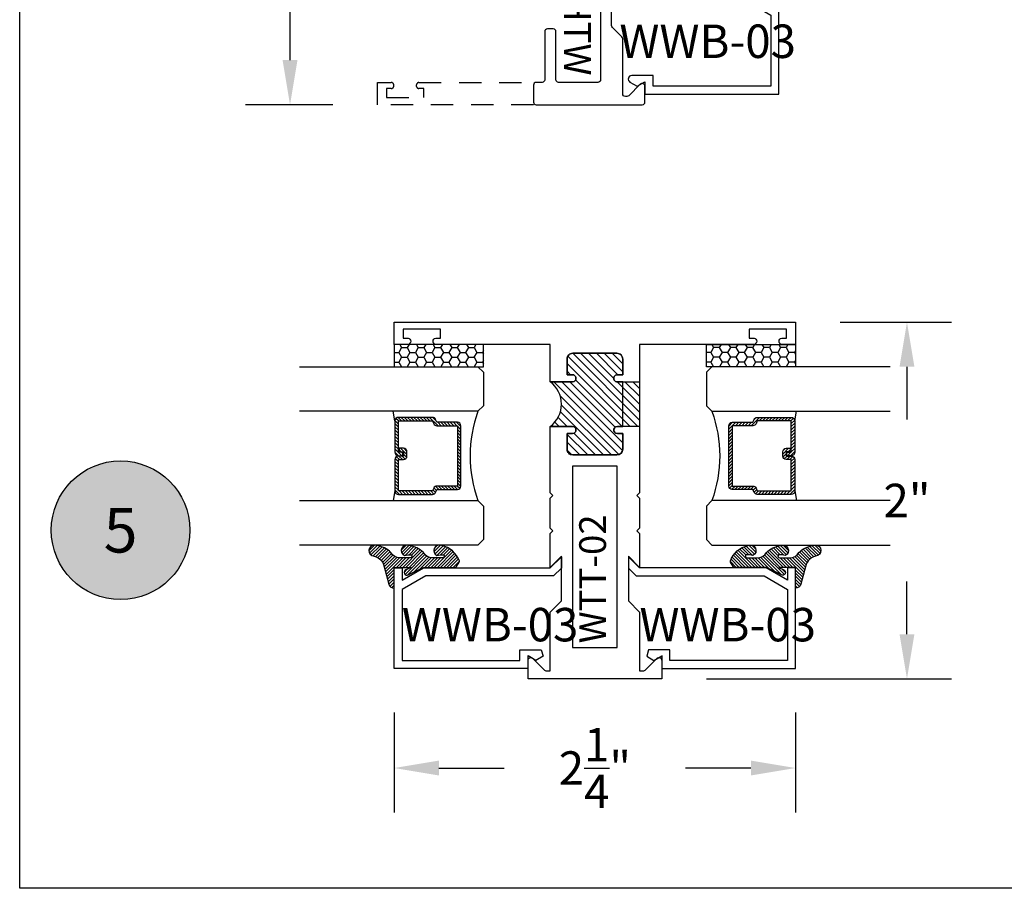
# Model space of a CAD drawing. Units: inches. Extents: x 0 to 128, y -43 to 43.
# Drawn here: x 0 to 5, y 0 to 5 of the extents above; entities that cross this region are included whole.
import ezdxf
from ezdxf.enums import TextEntityAlignment as Align

# ---------------------------------------------------------------- set-up
doc = ezdxf.new("R2010")
doc.units = ezdxf.units.IN
doc.header["$MEASUREMENT"] = 0
doc.linetypes.add('HIDDEN2', pattern=[0.1875, 0.125, -0.0625])
for name, color, linetype in [('Arcadia-Dim', 4, 'Continuous'), ('Arcadia-Hidden', 1, 'HIDDEN2'), ('Arcadia-Profile', 5, 'Continuous'), ('Arcadia-Shade', 8, 'Continuous'), ('Arcadia-Text', 3, 'Continuous')]:
    doc.layers.add(name, color=color, linetype=linetype)
doc.layers.add('Arcadia-Mview', color=6, linetype='Continuous', plot=False)
doc.styles.get("Standard").update_dxf_attribs({"font": 'ARIALN.TTF'})
doc.dimstyles.get("Standard").update_dxf_attribs({"dimscale": 0, "dimtxt": 0.046875, "dimasz": 0.0625, "dimexe": 0.0625, "dimexo": 0.0625, "dimgap": 0.09, "dimtad": 0, "dimtih": 1, "dimtoh": 1, "dimdec": 4, "dimzin": 0, "dimdsep": 46, "dimlunit": 4, "dimtxsty": 'Standard', "dimcen": 0.046875, "dimadec": 0, "dimazin": 0, "dimtfac": 1, "dimtdec": 4, "dimtofl": 0, "dimtmove": 0, "dimatfit": 3, "dimfxl": 1, "dimtolj": 1, "dimtzin": 0, "dimarcsym": 0})

# ---------------------------------------------------------------- blocks, each defined once
blk = doc.blocks.new('*D131')
at = {"layer": 'Arcadia-Dim', "color": 0, "lineweight": -2, "transparency": 16777216}
for p, q in [((1.396146776951682, 6.392991256763551), (0.9058411950931754, 6.392991256763551)), ((1.155841195093175, 6.142991256763551), (1.155841195093175, 5.847124953898613)), ((1.155841195093175, 4.642991256763551), (1.155841195093175, 4.93885755962849)), ((1.396146776951682, 4.392991256763551), (0.905841195093175, 4.392991256763551))]:
    blk.add_line(p, q, dxfattribs=at)
at = {"layer": 'Arcadia-Dim', "color": 0, "lineweight": -3, "transparency": 16777216}
for points in [[(1.114174528426509, 6.142991256763551), (1.197507861759842, 6.142991256763551), (1.155841195093175, 6.392991256763551)], [(1.114174528426508, 4.642991256763551), (1.197507861759842, 4.642991256763551), (1.155841195093175, 4.392991256763551)]]:
    blk.add_solid(points, dxfattribs=at)
at = {"layer": 'Defpoints', "lineweight": -3, "transparency": 16777216}
for p in [(1.155841195093175, 6.392991256763551), (1.646146776951682, 6.392991256763551), (1.646146776951682, 4.392991256763551)]:
    blk.add_point(p, dxfattribs=at)
at = {"layer": 'Arcadia-Dim', "color": 0, "transparency": 16777216, "insert": (1.155841195093174, 5.392991256763551), "char_height": 0.1875, "attachment_point": 5}
blk.add_mtext('\\A1;2"', dxfattribs=at)
blk = doc.blocks.new('Keynote')
at = {"layer": 'Arcadia-Shade', "lineweight": -3}
h = blk.add_hatch(color=256, dxfattribs=at)
h.dxf.hatch_style = 1
edge = h.paths.add_edge_path()
edge.add_arc((0, 0), 0.09720000000000002, 0, 360)
at = {"layer": 'Defpoints', "lineweight": -3}
blk.add_circle((0, 0), 0.09720000000000002, dxfattribs=at)
at = {"layer": 'Arcadia-Text'}
blk.add_attdef('KEYNOTE_BUBBLE', text='', height=0.0625, dxfattribs=at).set_placement((0, 0), align=Align.MIDDLE_CENTER)
blk = doc.blocks.new('*D187')
at = {"layer": 'Arcadia-Dim', "color": 0, "lineweight": -2, "transparency": 16777216}
for p, q in [((4.240229283354637, 3.174317289585066), (4.865229283354624, 3.174317289585066)), ((4.615229283354624, 2.924317289585066), (4.615229283354624, 2.628450986720013)), ((4.615229283354623, 1.424317289584951), (4.615229283354623, 1.72018359244989)), ((3.490229283354608, 1.174317289584952), (4.865229283354623, 1.174317289584951))]:
    blk.add_line(p, q, dxfattribs=at)
at = {"layer": 'Arcadia-Dim', "color": 0, "lineweight": -3, "transparency": 16777216}
for points in [[(4.573562616687957, 2.924317289585066), (4.656895950021291, 2.924317289585066), (4.615229283354624, 3.174317289585066)], [(4.573562616687956, 1.424317289584951), (4.65689595002129, 1.424317289584951), (4.615229283354623, 1.174317289584951)]]:
    blk.add_solid(points, dxfattribs=at)
at = {"layer": 'Defpoints', "color": 0, "lineweight": -3, "transparency": 16777216}
for p in [(3.990229283354637, 3.174317289585066), (4.615229283354624, 3.174317289585066), (3.240229283354608, 1.174317289584952)]:
    blk.add_point(p, dxfattribs=at)
at = {"layer": 'Arcadia-Dim', "color": 0, "transparency": 16777216, "insert": (4.615229283354623, 2.174317289584952), "char_height": 0.1875, "attachment_point": 5}
blk.add_mtext('\\A1;2"', dxfattribs=at)
blk = doc.blocks.new('*D188')
at = {"layer": 'Arcadia-Dim', "color": 0, "lineweight": -2, "transparency": 16777216}
for p, q in [((1.740229283354495, 0.9848193991461365), (1.740229283354495, 0.4243172895849519)), ((3.990229283354637, 0.9848193991461365), (3.990229283354637, 0.4243172895849519)), ((1.990229283354495, 0.6743172895849519), (2.356930340653324, 0.6743172895849519)), ((3.740229283354637, 0.6743172895849519), (3.373528226055779, 0.6743172895849519))]:
    blk.add_line(p, q, dxfattribs=at)
at = {"layer": 'Arcadia-Dim', "color": 0, "lineweight": -3, "transparency": 16777216}
for points in [[(1.990229283354495, 0.7159839562516185), (1.990229283354495, 0.6326506229182852), (1.740229283354495, 0.6743172895849519)], [(3.740229283354637, 0.7159839562516185), (3.740229283354637, 0.6326506229182852), (3.990229283354637, 0.6743172895849519)]]:
    blk.add_solid(points, dxfattribs=at)
at = {"layer": 'Defpoints', "color": 0, "lineweight": -3, "transparency": 16777216}
for p in [(1.740229283354495, 1.234819399146136), (3.990229283354637, 1.234819399146136), (3.990229283354637, 0.6743172895849519)]:
    blk.add_point(p, dxfattribs=at)
at = {"layer": 'Arcadia-Dim', "color": 0, "transparency": 16777216, "insert": (2.865229283354552, 0.6743172895849519), "char_height": 0.1875, "attachment_point": 5}
blk.add_mtext('\\A1;2{\\H1.000000x;\\S1/4;}"', dxfattribs=at)
blk = doc.blocks.new('*U193')
at = {"layer": 'Arcadia-Shade'}
h = blk.add_hatch(dxfattribs=at)
h.set_pattern_fill('HONEY', color=256, scale=0.25)
h.set_pattern_definition([(0, (0, 0), (0.046875, 0.02706329386826371), [0.03125, -0.0625]), (120, (0, 0), (-0.04687499999999999, 0.02706329386826371), [0.03125, -0.06249999999999999]), (59.99999999999999, (0, 0), (1.040834085586084e-17, 0.05412658773652742), [-0.0625, 0.03125])])
h.paths.add_polyline_path([(-0.5, 0.1249999999999999), (0, 0.1249999999999999), (0, 0), (-0.5, 0)])
at = {"layer": 'Arcadia-Profile', "lineweight": -3}
blk.add_lwpolyline([(-0.5, 0.1249999999999999), (0, 0.1249999999999999), (0, 0), (-0.5, 0)], close=True, dxfattribs=at)
blk = doc.blocks.new('*U200')
at = {"layer": 'Arcadia-Shade', "lineweight": -3}
h = blk.add_hatch(dxfattribs=at)
h.set_pattern_fill('ANSI31', color=256, scale=0.1, style=0)
h.set_pattern_definition([(45, (-12.49009116438055, -10.79353366436354), (-0.008838834764831844, 0.008838834764831846), [])])
edge = h.paths.add_edge_path()
edge.add_line((0.499011675582075, 0.4285564927512802), (0.5229934129158451, 0.4285564927512837))
edge.add_arc((0.5229934129158463, 0.4482414927513224), 0.0196850000000387, 269.9999999999964, 359.9999999999984)
edge.add_line((0.542678412915885, 0.4482414927513219), (0.542678412915885, 0.4732180318310384))
edge.add_line((0.542678412915885, 0.4732180318310384), (0.5229934129158451, 0.4732180318310384))
edge.add_line((0.5229934129158451, 0.4732180318310384), (0.5229934129158451, 0.4482414927513219))
edge.add_line((0.5229934129158451, 0.4482414927513219), (0.499011675582075, 0.4482414927513219))
edge.add_line((0.499011675582075, 0.4482414927513219), (0.499011675582075, 0.4763228331426532))
edge.add_arc((0.47932667558206, 0.476322833142687), 0.01968500000001505, 359.9999999999018, 449.9999999999018)
edge.add_line((0.4793266755820937, 0.496007833142702), (0.3036411249999347, 0.4960078331426985))
edge.add_arc((0.3036411249999347, 0.4763228331426603), 0.01968500000003814, 90, 180)
edge.add_line((0.2839561249998965, 0.4763228331426603), (0.2839561249998965, 0.2858323436881278))
edge.add_arc((0.3036411249999145, 0.2858323436881261), 0.01968500000001799, 179.999999999995, 245.4529343159603)
edge.add_line((0.2954631769583571, 0.2679264678137017), (0.3114070047096007, 0.2606446238063391))
edge.add_line((0.3114070047096007, 0.2606446238063391), (0.3114070047096007, 0.1457257251104203))
edge.add_arc((0.3310920047095802, 0.145725725110422), 0.01968499999997952, 180.0000000000052, 270.0000000000052)
edge.add_line((0.331092004709582, 0.1260407251104425), (0.668905995290265, 0.126040725110439))
edge.add_arc((0.6689059952902658, 0.1457257251104211), 0.01968499999998219, 269.9999999999974, 359.9999999999974)
edge.add_line((0.688590995290248, 0.1457257251104203), (0.688590995290248, 0.2606446238063391))
edge.add_line((0.688590995290248, 0.2606446238063391), (0.7045348230414366, 0.2679264678137088))
edge.add_arc((0.6963568749998893, 0.2858323436881248), 0.01968500000000608, 294.547065684023, 359.9999999999882)
edge.add_line((0.7160418749998954, 0.2858323436881207), (0.7160418749998936, 0.4763228331426603))
edge.add_arc((0.696356874999912, 0.47632283314266), 0.01968499999998163, 9.69435005780996e-13, 89.99999999999902)
edge.add_line((0.6963568749999123, 0.4960078331426416), (0.520672186999926, 0.4960078331426985))
edge.add_arc((0.5206721869999242, 0.4763228331426586), 0.01968500000003992, 89.99999999999483, 179.9999999999948)
edge.add_line((0.5009871869998843, 0.4763228331426603), (0.5009871869998843, 0.4521573060815705))
edge.add_line((0.5009871869998843, 0.4521573060815705), (0.520672186999926, 0.4521573060815705))
edge.add_line((0.520672186999926, 0.4521573060815705), (0.520672186999926, 0.4763228331426603))
edge.add_line((0.520672186999926, 0.4763228331426603), (0.6963568749999123, 0.4763228331426603))
edge.add_line((0.6963568749999123, 0.4763228331426603), (0.6963568749999123, 0.2858323436881207))
edge.add_line((0.6963568749999123, 0.2858323436881207), (0.6804130472487255, 0.2785504996807049))
edge.add_arc((0.6885909952902385, 0.260644623806309), 0.0196849999999735, 114.5470656839565, 179.9999999999124)
edge.add_line((0.668905995290265, 0.2606446238063391), (0.668905995290265, 0.1457257251104203))
edge.add_line((0.668905995290265, 0.1457257251104203), (0.331092004709582, 0.1457257251104203))
edge.add_line((0.331092004709582, 0.1457257251104203), (0.331092004709582, 0.2606446238063391))
edge.add_arc((0.311407004709616, 0.2606446238063067), 0.01968499999996604, 9.435834056275837e-11, 65.45293431605756)
edge.add_line((0.3195849527511214, 0.2785504996806978), (0.3036411249999347, 0.2858323436881207))
edge.add_line((0.3036411249999347, 0.2858323436881207), (0.3036411249999347, 0.4763228331426603))
edge.add_line((0.3036411249999347, 0.4763228331426603), (0.4793266755820937, 0.4763228331426603))
edge.add_line((0.4793266755820937, 0.4763228331426603), (0.4793266755820937, 0.4482414927513219))
edge.add_arc((0.4990116755821052, 0.4482414927512917), 0.0196850000000115, 179.9999999999121, 269.9999999999121)
at = {"layer": 'Arcadia-Profile'}
for p, q in [((0, 0.03125), (2.471452993948174e-15, 1.03125)), ((0.2500000000000007, 1.03125), (0.25, 0.03125)), ((0.75, 0.03125), (0.7500000000000007, 1.03125)), ((1.000000000000001, 1.03125), (1, 0.03125)), ((0.3036416249999334, 0.496007833142702), (0.2499999999999218, 0.5053829846366895)), ((0.6963568749999123, 0.496007833142702), (0.7499984999999256, 0.5053829846366895)), ((0.7080088700575029, 0.2699663348586228), (0.71222288382938, 0.2741803486304981)), ((0.03125, 0), (0, 0.03125)), ((0.03125, 0), (0, 0.03125)), ((0.03125, 0), (0, 0.03125)), ((0.03125, 0), (0, 0.03125)), ((0.03125, 0), (0, 0.03125)), ((0.21875, 0), (0.03125, 0)), ((0.21875, 0), (0.03125, 0)), ((0.25, 0.03125), (0.21875, 0)), ((0.25, 0.03125), (0.21875, 0)), ((0.78125, 0), (0.75, 0.03125)), ((0.96875, 0), (0.78125, 0)), ((1, 0.03125), (0.96875, 0))]:
    blk.add_line(p, q, dxfattribs=at)
blk.add_lwpolyline([(0.499011675582075, 0.4285564927512802), (0.5229934129158451, 0.4285564927512837, 0.4142135623731049), (0.542678412915885, 0.4482414927513219), (0.542678412915885, 0.4732180318310384), (0.5229934129158451, 0.4732180318310384), (0.5229934129158451, 0.4482414927513219), (0.499011675582075, 0.4482414927513219), (0.499011675582075, 0.4763228331426532, 0.414213562373095), (0.4793266755820937, 0.496007833142702), (0.3036411249999347, 0.4960078331426985, 0.414213562373095), (0.2839561249998965, 0.4763228331426603), (0.2839561249998965, 0.2858323436881278, 0.2936188569408289), (0.2954631769583571, 0.2679264678137017), (0.3114070047096007, 0.2606446238063391), (0.3114070047096007, 0.1457257251104203, 0.414213562373095), (0.331092004709582, 0.1260407251104425), (0.668905995290265, 0.126040725110439, 0.414213562373095), (0.688590995290248, 0.1457257251104203), (0.688590995290248, 0.2606446238063391), (0.7045348230414366, 0.2679264678137088, 0.2936188569408282), (0.7160418749998954, 0.2858323436881207), (0.7160418749998936, 0.4763228331426603, 0.4142135623730852), (0.6963568749999123, 0.4960078331426416), (0.520672186999926, 0.4960078331426985, 0.414213562373095), (0.5009871869998843, 0.4763228331426603), (0.5009871869998843, 0.4521573060815705), (0.520672186999926, 0.4521573060815705), (0.520672186999926, 0.4763228331426603), (0.6963568749999123, 0.4763228331426603), (0.6963568749999123, 0.2858323436881207), (0.6804130472487255, 0.2785504996807049, 0.2936188569407848), (0.668905995290265, 0.2606446238063391), (0.668905995290265, 0.1457257251104203), (0.331092004709582, 0.1457257251104203), (0.331092004709582, 0.2606446238063391, 0.293618856940819), (0.3195849527511214, 0.2785504996806978), (0.3036411249999347, 0.2858323436881207), (0.3036411249999347, 0.4763228331426603), (0.4793266755820937, 0.4763228331426603), (0.4793266755820937, 0.4482414927513219, 0.4142135623730945)], format="xyb", close=True, dxfattribs=at)
blk.add_arc((0.4999992499998971, -0.6625220109668888), 0.7374409998105559, 70.18348207574029, 109.8165179242614, dxfattribs=at)
blk = doc.blocks.new('Window-Gasket-E260')
at = {"layer": 'Arcadia-Shade', "lineweight": -3}
h = blk.add_hatch(dxfattribs=at)
h.set_pattern_fill('ANSI31', color=256, scale=0.1, style=0)
h.set_pattern_definition([(135, (123.9620461361176, -543.8713998305384), (0.008838834764831844, 0.008838834764831846), [])])
edge = h.paths.add_edge_path()
edge.add_ellipse((0.003916380464602298, 0.07121675727648835), major_axis=(0.089435424491799, 0.08943542449179899), ratio=0.9999999999999941, start_angle=88.41641669307376, end_angle=129.22499599983)
edge.add_ellipse((-0.09399999999999409, 0.07047747163005624), major_axis=(-0.02192031021678198, 0.02192031021678198), ratio=0.9999999999999944, start_angle=19.25355931287138, end_angle=199.2535593128714)
edge.add_ellipse((0.008900311470881661, 0.08468795025987674), major_axis=(0.05651400785252312, 0.05651400785252314), ratio=0.999999999999989, start_angle=126.8047647294687, end_angle=155.2606034698105, ccw=False)
edge.add_ellipse((-0.06359198628177865, 0.088580717271725), major_axis=(0.007071067811848989, 0.007071067811848989), ratio=0.999999999999991, start_angle=315.00000000000483, end_angle=446.4098895020659, ccw=False)
edge.add_line((-0.05359198628178774, 0.088580717271725), (-0.05359198628178774, 0.03250563132610296))
edge.add_ellipse((-0.11359198628179, 0.03250563132610296), major_axis=(0.04242640687119343, 0.04242640687119344), ratio=0.9999999999999898, start_angle=255.64015066985792, end_angle=315.0000000000005, ccw=False)
edge.add_ellipse((0.003916380464545455, -0.110990309407498), major_axis=(-0.0894354244917967, 0.08943542449179671), ratio=0.9999999999999971, start_angle=-1.583583306924492, end_angle=39.2249959998321)
edge.add_ellipse((-0.09399999999999409, -0.1117295950539301), major_axis=(-0.02192031021678198, 0.02192031021678198), ratio=0.9999999999999944, start_angle=19.25355931287138, end_angle=199.2535593128714)
edge.add_ellipse((0.0129563364267824, -0.1339614757125673), major_axis=(0.0562280606484618, 0.0562280606484618), ratio=0.9999999999999994, start_angle=56.49584510020247, end_angle=128.6710708810821, ccw=False)
edge.add_line((-0.002891449170135729, -0.05603819741736515), (0.09370113345880782, -0.03015629290712241))
edge.add_ellipse((0.08562077912762334, 0), major_axis=(0.0220759385759961, 0.0220759385759961), ratio=0.9999999999999886, start_angle=239.9999999999884, end_angle=315.0000000001497)
edge.add_line((0.1168408708638822, 0), (-5.684341886080801e-14, 0))
edge.add_line((0, 0), (0, 0.09444471235235596))
edge.add_line((0, 0.09444471235246965), (0.01476350841343788, 0.06494615020437777))
edge.add_ellipse((0.02862445475420827, 0.07188330859503367), major_axis=(-0.01096015510839035, 0.01096015510839035), ratio=0.9999999999999858, start_angle=71.58715419955924, end_angle=251.5871541995593)
edge.add_line((0.04248540109500709, 0.07882046698591694), (0.006344723842175881, 0.1510321651920776))
edge.add_ellipse((0.06000000000000227, 0.1778856815433301), major_axis=(0.04242640687119079, 0.04242640687119081), ratio=0.9999999999998899, start_angle=152.9815197749773, end_angle=161.5871541995423, ccw=False)
edge.add_line((0.002930631755816648, 0.1593630681149989), (2.842170943040401e-14, 0.1644390712143604))
edge.add_line((0, 0.1644390712144741), (0, 0.340823766994049))
edge.add_ellipse((-0.009999999999990905, 0.3408237669939354), major_axis=(-0.007071067811867459, 0.007071067811867459), ratio=0.9999999999999072, start_angle=225.0000000000077, end_angle=283.3691089052015)
edge.add_line((-0.004755549605135911, 0.3493382100207327), (-0.02829394225324222, 0.3638366255048595))
edge.add_ellipse((-0.03353839264809721, 0.3553221824781758), major_axis=(-0.007071067811875232, 0.007071067811875232), ratio=0.9999999999998824, start_angle=-76.6308910947631, end_angle=-30.09638454216811)
edge.add_ellipse((0.009899464550073844, 0.2383683281350386), major_axis=(-0.0952598567030983, 0.09525985670309832), ratio=0.9999999999999891, start_angle=-25.03004956452354, end_angle=33.09873595015006)
edge.add_ellipse((-0.09399999999999409, 0.2526845383140426), major_axis=(-0.02192031021678198, 0.02192031021678198), ratio=0.9999999999999944, start_angle=19.25355931287138, end_angle=199.2535593128714)
edge.add_ellipse((0.008900311470995348, 0.2668950169438631), major_axis=(-0.05651400785261475, 0.05651400785261475), ratio=0.9999999999999856, start_angle=36.80476472951352, end_angle=65.26060346983718, ccw=False)
edge.add_ellipse((-0.06359198628177865, 0.2707877839557113), major_axis=(-0.007071067811865291, 0.007071067811865291), ratio=0.9999999999999905, start_angle=224.9999999999901, end_angle=356.409889501993, ccw=False)
edge.add_line((-0.05359198628178774, 0.2707877839557113), (-0.05359198628178774, 0.2147126980100893))
edge.add_ellipse((-0.11359198628179, 0.2147126980100893), major_axis=(-0.04242640687119445, 0.04242640687119444), ratio=0.9999999999999858, start_angle=165.6401506698622, end_angle=225.0000000000021, ccw=False)
at = {"layer": 'Arcadia-Profile', "lineweight": -3}
blk.add_lwpolyline([(0.04248540109500709, 0.07882046698591694), (0.006344723842175881, 0.1510321651919639, -0.1165315726498103), (0, 0.1778856815433301), (0, 0.3408237669939354, 0.2603365611747245), (-0.004755549605135911, 0.3493382100207327), (-0.02829394225324222, 0.3638366255047458, 0.205882219026353), (-0.0361103303737309, 0.3649857809971309, 0.2592171881551533), (-0.1219224820083582, 0.2661506067265691, 0.9999999999999999), (-0.06607751799168682, 0.2392184699012887, -0.1248040142998426), (-0.07020639956101604, 0.2782877530871701, -0.6457529643032381), (-0.05359198628178774, 0.2707877839557113), (-0.05359198628178774, 0.2147126980100893, -0.264957697751082), (-0.08301331835241399, 0.1630895920625335, 0.1799670457333808), (-0.1219224820083582, 0.08394354004281013, 0.9999999999999999), (-0.06607751799168682, 0.05701140321730236, -0.1248040142999279), (-0.0702063995609592, 0.09608068640318379, -0.6457529643032759), (-0.05359198628178774, 0.088580717271725), (-0.05359198628178774, 0.03250563132610296, -0.264957697751082), (-0.08301331835241399, -0.01911747462122548, 0.1799670457333852), (-0.1219224820083582, -0.09826352664117621, 0.9999999999999999), (-0.06607751799168682, -0.1251956634664566, -0.3257651905948838), (-0.002891449170135729, -0.05603819741736515), (0.09370113345886466, -0.03015629290712241, 0.339454258863373), (0.1168408708638822, 0), (0, 0), (0, 0.09444471235246965), (0.01476350841340945, 0.06494615020437777, 0.9999999999999999)], format="xyb", close=True, dxfattribs=at)
blk = doc.blocks.new('WTH-02')
at = {"layer": 'Arcadia-Shade', "lineweight": -3}
h = blk.add_hatch(dxfattribs=at)
h.set_pattern_fill('ANSI31', color=256, scale=0.25)
h.set_pattern_definition([(45, (15.20907583526611, -22.59106614646717), (-0.02209708691207961, 0.02209708691207961), [])])
edge = h.paths.add_edge_path()
edge.add_arc((-0.2849999999988926, -16.0627499997603), 15.6252499997603, 89.54163620848882, 90.45836379151933)
edge.add_line((-0.410000000000009, -0.438000000000013), (-0.4099999999999895, -0.3450000000000024))
edge.add_arc((-0.4299999999999926, -0.3449999999999989), 0.02000000000000313, 359.9999999999898, 539.9999999999899)
edge.add_line((-0.4499999999999957, -0.3449999999999953), (-0.4500000000000028, -0.375))
edge.add_line((-0.4500000000000028, -0.375), (-0.5379999999999967, -0.375))
edge.add_arc((-0.5379999999999967, -0.3430000000000035), 0.03199999999999648, 180, 270, ccw=False)
edge.add_line((-0.5699999999999932, -0.3430000000000035), (-0.5699999999999932, -0.09499999999999176))
edge.add_arc((-0.5379999999999967, -0.09499999999999176), 0.03199999999999648, 89.99999999999687, 180, ccw=False)
edge.add_line((-0.5379999999999949, -0.06299999999999528), (-0.4499999999999886, -0.06299999999999528))
edge.add_line((-0.4499999999999886, -0.06299999999999528), (-0.4499999999999886, -0.09299999999999642))
edge.add_arc((-0.4299999999999926, -0.09299999999999642), 0.01999999999999602, 180, 360)
edge.add_line((-0.4099999999999966, -0.09299999999999642), (-0.4099999999999965, -0.01499999999999257))
edge.add_arc((-0.2849999999999984, 0.1262670236507977), 0.1886302520041588, 228.4960199865234, 311.5039800134767)
edge.add_line((-0.1600000000000001, -0.01499999999999257), (-0.1599999999999966, -0.09299999999999642))
edge.add_arc((-0.139999999999997, -0.09299999999999642), 0.01999999999999957, 180, 360)
edge.add_line((-0.1199999999999974, -0.09299999999999642), (-0.1199999999999974, -0.06299999999999528))
edge.add_line((-0.1199999999999974, -0.06299999999999528), (-0.03200000000000003, -0.06299999999999173))
edge.add_arc((-0.03200000000000003, -0.09499999999999176), 0.03200000000000003, -6.423306331271306e-12, 90, ccw=False)
edge.add_line((0, -0.09499999999999531), (1.77635683940025e-15, -0.3430000000000035))
edge.add_arc((-0.0320000000000018, -0.343), 0.03200000000000358, 270, 359.99999999999363, ccw=False)
edge.add_line((-0.0320000000000018, -0.3750000000000036), (-0.1199999999999974, -0.375))
edge.add_line((-0.1199999999999974, -0.375), (-0.1200000000000045, -0.3449999999999918))
edge.add_arc((-0.1400000000000006, -0.3449999999999918), 0.01999999999999602, 0, 180.0000000000102)
edge.add_line((-0.1599999999999966, -0.3449999999999953), (-0.1599999999999966, -0.4379999999999953))
at = {"layer": 'Arcadia-Profile'}
blk.add_lwpolyline([(-1.494606601717798, -0.004393398282195982), (-1.441393398282202, -0.0576066017177892, 0.1989123673796708), (-1.430786796564405, -0.06199999999998962), (-1.223213203435595, -0.06199999999998962, 0.6681786379192924), (-1.212606601717798, -0.03639339828219246), (-1.223393398282203, -0.02560660171778917, -0.6681786379193294), (-1.212786796564405, 1.154631945610163e-14), (-1.056000000000001, 7.993605777301127e-15), (-1.045999999999999, -0.009999999999990017), (-1.036, 7.993605777301127e-15), (-0.4250000000000007, 7.993605777301127e-15, -0.414213562373095), (-0.4100000000000001, -0.01499999999999257), (-0.4100000000000001, -0.09299999999999553, -0.414213562373095), (-0.4299999999999997, -0.1129999999999916, -0.414213562373095), (-0.4499999999999993, -0.09299999999999553), (-0.4499999999999993, -0.07799999999999496, 0.414213562373095), (-0.4649999999999999, -0.0629999999999944), (-0.5379999999999985, -0.0629999999999944, 0.4142135623731031), (-0.5700000000000003, -0.09499999999999087), (-0.5700000000000003, -0.3429999999999955, 0.414213562373095), (-0.5380000000000003, -0.374999999999992), (-0.4649999999999999, -0.374999999999992, 0.414213562373095), (-0.4499999999999993, -0.3599999999999914), (-0.4499999999999993, -0.3449999999999909, -0.414213562373095), (-0.4299999999999997, -0.3249999999999948, -0.414213562373095), (-0.4100000000000001, -0.3449999999999909), (-0.4100000000000001, -0.3599999999999914, 0.414213562373095), (-0.3949999999999996, -0.374999999999992), (-0.1749999999999989, -0.3749999999999956, 0.4142135623731299), (-0.1600000000000001, -0.359999999999995), (-0.160000000000001, -0.3449999999999944, -0.414213562373121), (-0.1399999999999988, -0.3249999999999948, -0.414213562373069), (-0.120000000000001, -0.3449999999999944), (-0.120000000000001, -0.359999999999995, 0.4142135623731125), (-0.1050000000000004, -0.374999999999992), (-0.03200000000000003, -0.374999999999992, 0.414213562373095), (0, -0.3429999999999955), (0, -0.09499999999999442, 0.414213562373095), (-0.03200000000000003, -0.0629999999999944), (-0.1050000000000004, -0.0629999999999944, 0.4142135623730777), (-0.120000000000001, -0.07799999999999496), (-0.120000000000001, -0.09299999999999553, -0.414213562373095), (-0.1400000000000006, -0.1129999999999916, -0.414213562373095), (-0.1600000000000001, -0.09299999999999553), (-0.1600000000000001, -0.01499999999999257, -0.414213562373095), (-0.1449999999999996, 7.993605777301127e-15), (-0.01500000000000057, 8.881784197001252e-16, 0.414213562373095), (0, 0.01500000000000146), (0, 0.6395000000000062, -0.414213562373095), (0.01750000000000007, 0.6570000000000045, -0.4142135623730802), (0.03500000000000014, 0.6395000000000062), (0.03500000000000014, 0.6300000000000034, 0.4142135623730777), (0.05000000000000071, 0.6150000000000064), (0.07000000000000028, 0.6150000000000029, 0.414213562373095), (0.08500000000000085, 0.6300000000000034), (0.08500000000000085, 0.8100000000000067, 0.4142135623731126), (0.07000000000000028, 0.8250000000000037), (0.05000000000000071, 0.8250000000000037, 0.4142135623730777), (0.03500000000000014, 0.8100000000000103), (0.03500000000000014, 0.7995000000000099, -0.4142135623731099), (0.01749999999999829, 0.7820000000000045, -0.414213562373095), (0, 0.7995000000000099), (0, 0.8600000000000074, -0.4142135623730777), (0.01500000000000057, 0.875000000000008), (0.1099999999999994, 0.875000000000008, -0.4142135623731126), (0.125, 0.8600000000000074), (0.125, -0.4849999999999932, -0.414213562373095), (0.1099999999999994, -0.4999999999999938), (0.01500000000000057, -0.499999999999992, -0.4142135623730775), (0, -0.4849999999999932), (0, -0.4519999999999937, 0.4142135623731126), (-0.01500000000000057, -0.4369999999999949), (-0.9160000000000004, -0.4369999999999949, -0.414213562373095), (-0.9310000000000009, -0.4219999999999962), (-0.9310000000000009, -0.3889999999999949, -0.4142135623730777), (-0.9160000000000004, -0.3739999999999943), (-0.6460000000000008, -0.3739999999999943, 0.414213562373095), (-0.6310000000000002, -0.3589999999999938), (-0.6310000000000002, -0.1389999999999949, 0.4142135623730777), (-0.6460000000000008, -0.1239999999999943), (-1.734999999999999, -0.1239999999999943, 0.4142135623730777), (-1.75, -0.1389999999999949), (-1.75, -0.3589999999999938, 0.4142135623730777), (-1.734999999999999, -0.3739999999999943), (-1.465, -0.3739999999999943, -0.4142135623730777), (-1.449999999999999, -0.3889999999999949), (-1.449999999999999, -0.4219999999999962, -0.414213562373095), (-1.465, -0.4369999999999949), (-1.734999999999999, -0.4369999999999932, 0.4142135623731126), (-1.75, -0.4519999999999937), (-1.75, -0.4849999999999932, -0.4142135623730776), (-1.765000000000001, -0.499999999999992), (-1.859999999999999, -0.4999999999999902, -0.4142135623730775), (-1.875, -0.4849999999999932), (-1.875, 0.1100000000000074, -0.414213562373095), (-1.859999999999999, 0.125000000000008), (-1.772, 0.125000000000008, -0.6681786379192989), (-1.760686291501015, 0.09768629150102104), (-1.824606601717798, 0.03376598128423414, 0.198912367379649), (-1.829000000000001, 0.02315937956643754), (-1.829000000000001, 0.01500000000000856, 0.414213562373095), (-1.814, 7.993605777301127e-15), (-1.505213203435597, 7.993605777301127e-15, -0.1989123673796797)], format="xyb", close=True, dxfattribs=at)
at = {"layer": 'Arcadia-Profile', "lineweight": -3}
blk.add_lwpolyline([(-0.1599999999999966, -0.4379999999999953, 0.004000000000061562), (-0.410000000000009, -0.438000000000013), (-0.4099999999999895, -0.3450000000000024, 0.9999999999999999), (-0.4499999999999957, -0.3449999999999953), (-0.4500000000000028, -0.375), (-0.5379999999999967, -0.375, -0.414213562373095), (-0.5699999999999932, -0.3430000000000035), (-0.5699999999999932, -0.09499999999999176, -0.4142135623731113), (-0.5379999999999949, -0.06299999999999528), (-0.4499999999999886, -0.06299999999999528), (-0.4499999999999886, -0.09299999999999642, 0.9999999999999999), (-0.4099999999999966, -0.09299999999999642), (-0.4099999999999965, -0.01499999999999257, 0.3789058268269545), (-0.1600000000000001, -0.01499999999999257), (-0.1599999999999966, -0.09299999999999642, 0.9999999999999999), (-0.1199999999999974, -0.09299999999999642), (-0.1199999999999974, -0.06299999999999528), (-0.03200000000000003, -0.06299999999999173, -0.4142135623731276), (0, -0.09499999999999531), (1.77635683940025e-15, -0.3430000000000035, -0.4142135623730625), (-0.0320000000000018, -0.3750000000000036), (-0.1199999999999974, -0.375), (-0.1200000000000045, -0.3449999999999918, 1.000000000000089), (-0.1599999999999966, -0.3449999999999953)], format="xyb", close=True, dxfattribs=at)
at = {"layer": 'Defpoints'}
blk.add_text('WTH-02', height=0.15, dxfattribs=at).set_placement((-1.711338101102257, -0.3283587511302599))
blk = doc.blocks.new('WTT-02')
at = {"layer": 'Arcadia-Shade', "lineweight": -3}
h = blk.add_hatch(dxfattribs=at)
h.set_pattern_fill('ANSI31', color=256, scale=0.25)
h.set_pattern_definition([(45, (15.15907583526611, -22.62206614646717), (-0.02209708691207961, 0.02209708691207961), [])])
edge = h.paths.add_edge_path()
edge.add_arc((-0.3349999999988906, -16.12474999976042), 15.62524999976042, 89.54163620848882, 90.45836379151933)
edge.add_line((-0.460000000000008, -0.5000000000000178), (-0.4599999999999866, -0.3760000000000012))
edge.add_arc((-0.4799999999999898, -0.3759999999999977), 0.02000000000000313, 359.9999999999898, 539.9999999999899)
edge.add_line((-0.4999999999999929, -0.3759999999999941), (-0.5, -0.4059999999999988))
edge.add_line((-0.5, -0.4059999999999988), (-0.5879999999999939, -0.4059999999999988))
edge.add_arc((-0.5879999999999939, -0.3740000000000023), 0.03199999999999648, 180, 270, ccw=False)
edge.add_line((-0.6199999999999903, -0.3740000000000023), (-0.6199999999999903, -0.1259999999999906))
edge.add_arc((-0.5879999999999947, -0.1259999999999897), 0.03199999999999559, 89.99999999999841, 180.0000000000016, ccw=False)
edge.add_line((-0.5879999999999939, -0.09399999999999409), (-0.4999999999999858, -0.09399999999999409))
edge.add_line((-0.4999999999999858, -0.09399999999999409), (-0.4999999999999858, -0.1239999999999952))
edge.add_arc((-0.4799999999999898, -0.1239999999999952), 0.01999999999999602, 180, 360)
edge.add_line((-0.4599999999999937, -0.1239999999999952), (-0.4599999999999937, 7.105427357601002e-15))
edge.add_arc((-0.3349999999999937, 0.0937500000000071), 0.15625, 216.869897645844, 323.130102354156)
edge.add_line((-0.2099999999999937, 7.105427357601002e-15), (-0.2099999999999937, -0.1239999999999952))
edge.add_arc((-0.1899999999999942, -0.1239999999999952), 0.01999999999999957, 180, 360)
edge.add_line((-0.1699999999999946, -0.1239999999999952), (-0.1699999999999946, -0.09399999999999409))
edge.add_line((-0.1699999999999946, -0.09399999999999409), (-0.08199999999999719, -0.09399999999999054))
edge.add_arc((-0.08199999999999719, -0.1259999999999906), 0.03200000000000003, -6.423306331271306e-12, 90, ccw=False)
edge.add_line((-0.04999999999999716, -0.1259999999999941), (-0.04999999999999716, -0.3740000000000023))
edge.add_arc((-0.08200000000000074, -0.3739999999999988), 0.03200000000000358, 270, 359.99999999999363, ccw=False)
edge.add_line((-0.08200000000000074, -0.4060000000000024), (-0.1699999999999946, -0.4059999999999988))
edge.add_line((-0.1699999999999946, -0.4059999999999988), (-0.1700000000000017, -0.3759999999999906))
edge.add_arc((-0.1899999999999977, -0.3759999999999906), 0.01999999999999602, 0, 180.0000000000102)
edge.add_line((-0.2099999999999937, -0.3759999999999941), (-0.2099999999999937, -0.5))
at = {"layer": 'Arcadia-Profile'}
blk.add_lwpolyline([(-1.829230447378308, -0.5000000000000036), (-1.829230447378308, -0.5250000000000021, 0.1989123673798268), (-1.826301515190167, -0.5320710678118701), (-1.760686291501017, -0.5976862915010166, -0.6681786379195446), (-1.772000000000006, -0.6250000000000071), (-1.875, -0.6250000000000036), (-1.875, 0.1249999999999893), (-1.772000000000006, 0.1249999999999893, -0.6681786379195164), (-1.760686291501017, 0.09768629150100239), (-1.826301515190167, 0.03207106781185587, 0.198912367379827), (-1.829230447378308, 0.02499999999998792), (-1.829230447378308, -1.06581410364015e-14), (-1.500499999999995, -1.06581410364015e-14), (-1.438500000000005, -0.06199999999999761), (-1.188000000000002, -0.06199999999999761), (-1.25, -7.105427357601002e-15), (-1.061, -3.552713678800501e-15), (-1.045999999999999, -0.01500000000000057), (-1.030999999999999, -3.552713678800501e-15), (-0.8629999999999995, -3.552713678800501e-15), (-0.847999999999999, -0.01500000000000057), (-0.8329999999999984, -3.552713678800501e-15), (-0.4599999999999937, 7.105427357601002e-15), (-0.4600000000000009, -0.1239999999999952, -1.000000000000044), (-0.4999999999999929, -0.1239999999999952), (-0.4999999999999929, -0.09399999999999409), (-0.5879999999999939, -0.09399999999999409, 0.4142135623730462), (-0.6199999999999903, -0.1259999999999977), (-0.6199999999999832, -0.3739999999999988, 0.4142135623730462), (-0.5879999999999939, -0.4059999999999988), (-0.4999999999999929, -0.4059999999999988), (-0.4999999999999858, -0.3760000000000012, -1.000000000000044), (-0.4599999999999937, -0.3759999999999977), (-0.4599999999999866, -0.4059999999999988), (-0.2099999999999937, -0.4059999999999988), (-0.2099999999999937, -0.3759999999999977, -1.000000000000044), (-0.1699999999999946, -0.3760000000000012), (-0.1699999999999875, -0.4059999999999988), (-0.08199999999999363, -0.4059999999999988, 0.4142135623731114), (-0.04999999999999716, -0.3739999999999988), (-0.04999999999999716, -0.1259999999999977, 0.4142135623731114), (-0.08199999999999363, -0.09399999999999409), (-0.1700000000000017, -0.09399999999999409), (-0.1699999999999946, -0.1239999999999952, -1.000000000000044), (-0.2099999999999937, -0.1239999999999952), (-0.2099999999999937, 0), (0, 0), (7.105427357601002e-15, 0.6424999999999983, -0.8571428571429043), (0.0350000000000108, 0.6424999999999983), (0.03500000000000369, 0.615000000000002), (0.08500000000000085, 0.615000000000002), (0.08500000000000085, 0.8250000000000028), (0.03500000000000369, 0.8250000000000028), (0.03500000000000369, 0.7974999999999994, -0.8571428571429043), (0, 0.7974999999999994), (0, 0.875), (0.125, 0.875), (0.125, -1.375000000000014), (0, -1.375000000000014), (0, -1.297500000000014, -0.8571428571429043), (0.03500000000000369, -1.297500000000014), (0.03500000000000369, -1.325000000000017), (0.08500000000000085, -1.325000000000017), (0.08500000000000085, -1.115000000000016), (0.03500000000000369, -1.115000000000016), (0.0350000000000108, -1.142500000000013, -0.8571428571429043), (7.105427357601002e-15, -1.142500000000013), (0, -0.5000000000000284), (-0.8329999999999984, -0.5000000000000107), (-0.847999999999999, -0.4850000000000136), (-0.8629999999999995, -0.5000000000000107), (-1.030999999999999, -0.5000000000000107), (-1.045999999999999, -0.4850000000000136), (-1.061, -0.5000000000000107), (-1.25, -0.5000000000000071), (-1.188000000000002, -0.4380000000000166), (-1.438500000000005, -0.4380000000000166), (-1.500499999999995, -0.5000000000000036)], format="xyb", close=True, dxfattribs=at)
at = {"layer": 'Arcadia-Profile', "lineweight": -3}
blk.add_lwpolyline([(-0.2099999999999937, -0.5, 0.004000000000061562), (-0.460000000000008, -0.5000000000000178), (-0.4599999999999866, -0.3760000000000012, 0.9999999999999999), (-0.4999999999999929, -0.3759999999999941), (-0.5, -0.4059999999999988), (-0.5879999999999939, -0.4059999999999988, -0.414213562373095), (-0.6199999999999903, -0.3740000000000023), (-0.6199999999999903, -0.1259999999999906, -0.4142135623731113), (-0.5879999999999939, -0.09399999999999409), (-0.4999999999999858, -0.09399999999999409), (-0.4999999999999858, -0.1239999999999952, 0.9999999999999999), (-0.4599999999999937, -0.1239999999999952), (-0.4599999999999937, 7.105427357601002e-15, 0.5), (-0.2099999999999937, 7.105427357601002e-15), (-0.2099999999999937, -0.1239999999999952, 0.9999999999999999), (-0.1699999999999946, -0.1239999999999952), (-0.1699999999999946, -0.09399999999999409), (-0.08199999999999719, -0.09399999999999054, -0.4142135623731276), (-0.04999999999999716, -0.1259999999999941), (-0.04999999999999716, -0.3740000000000023, -0.4142135623730625), (-0.08200000000000074, -0.4060000000000024), (-0.1699999999999946, -0.4059999999999988), (-0.1700000000000017, -0.3759999999999906, 1.000000000000089), (-0.2099999999999937, -0.3759999999999941)], format="xyb", close=True, dxfattribs=at)
at = {"layer": 'Arcadia-Profile'}
blk.add_lwpolyline([(-0.681999999999988, -0.375), (-0.681999999999988, -0.125), (-1.700000000000003, -0.1250000000000071), (-1.700000000000003, -0.3750000000000071)], close=True, dxfattribs=at)
at = {"layer": 'Defpoints'}
blk.add_text('WTT-02', height=0.15, dxfattribs=at).set_placement((-1.676183573421412, -0.3122739919319386))

msp = doc.modelspace()

# ---------------------------------------------------------------- linework, layer by layer
at = {"layer": 'Arcadia-Hidden'}
msp.add_lwpolyline([(2.521146776951682, 4.392991256763551), (1.646146776951682, 4.392991256763551), (1.646146776951682, 4.517991256763551), (1.723646776951668, 4.517991256763551, -0.85714285714288), (1.723646776951668, 4.482991256763469), (1.69614677695175, 4.482991256763469), (1.69614677695175, 4.432991256763515), (1.906146776951672, 4.432991256763515), (1.906146776951672, 4.482991256763469), (1.878646776951754, 4.482991256763469, -0.8571428571428809), (1.878646776951754, 4.517991256763551), (2.521146776951682, 4.517991256763551)], format="xyb", dxfattribs=at)
at = {"layer": 'Arcadia-Mview', "lineweight": -3}
msp.add_lwpolyline([(-0.3600469270382121, 37.31832558586399), (31.63995307296179, 37.31832558586399), (31.63995307296179, 0), (-0.3600469270382121, 0)], close=True, dxfattribs=at)
at = {"layer": 'Arcadia-Profile'}
msp.add_lwpolyline([(3.071883982535368, 4.556793261433683, 0.7673269879798343), (3.062015379743556, 4.51996313441478), (3.102146776951699, 4.496793261433737), (3.146146776951682, 4.522196673278046), (3.146146776951682, 4.451793261433551), (3.896146776951682, 4.451793261433551), (3.896146776951682, 5.016293151872475), (3.851146776951722, 5.016293151872475), (3.851146776951722, 4.94733497195503), (3.731707705737321, 5.016293151872475), (3.021144776951687, 5.016293151872475), (2.95914677695167, 5.078291151872378), (2.95914677695167, 5.014651541565769), (3.002505166644923, 4.971293151872402), (3.719649992077947, 4.971293151872402), (3.851146776951722, 4.895373447728076), (3.851146776951722, 4.496793261433737), (3.191146776951641, 4.496793261433737), (3.191146776951641, 4.556793261433683)], format="xyb", close=True, dxfattribs=at)
for points in [[(2.490229283354609, 1.232431623503041), (1.740229283354609, 1.232431623503041), (1.740229283354609, 1.796931513941965), (1.785229283354568, 1.796931513941965), (1.785229283354568, 1.72797333402452), (1.904668354568969, 1.796931513941965), (2.615231283354604, 1.796931513941964), (2.677229283354621, 1.858929513941868), (2.677229283354621, 1.795289903635259), (2.633870893661368, 1.751931513941892), (1.916726068228343, 1.751931513941892), (1.785229283354568, 1.676011809797566), (1.785229283354568, 1.277431623503227), (2.44522928335465, 1.277431623503227), (2.44522928335465, 1.337431623503172), (2.564492077770922, 1.337431623503172), (2.574360680562734, 1.30060149648427), (2.534229283354592, 1.277431623503227), (2.490229283354609, 1.302835035347536)], [(3.240229283354608, 1.232431623503041), (3.990229283354608, 1.232431623503041), (3.990229283354608, 1.796931513941965), (3.945229283354649, 1.796931513941965), (3.945229283354649, 1.72797333402452), (3.825790212140248, 1.796931513941965), (3.115227283354613, 1.796931513941964), (3.053229283354596, 1.858929513941868), (3.053229283354596, 1.795289903635259), (3.096587673047849, 1.751931513941892), (3.813732498480874, 1.751931513941892), (3.945229283354649, 1.676011809797566), (3.945229283354649, 1.277431623503227), (3.285229283354567, 1.277431623503227), (3.285229283354567, 1.337431623503172), (3.165966488938295, 1.337431623503172), (3.156097886146483, 1.30060149648427), (3.196229283354625, 1.277431623503227), (3.240229283354608, 1.302835035347536)], [(3.240229283354608, 1.305222810990518), (3.240229283354608, 1.174317289584952), (2.490229283354608, 1.174317289584952), (2.490229283354608, 1.305222810990518)]]:
    msp.add_lwpolyline(points, dxfattribs=at)

# ---------------------------------------------------------------- block references
at = {"layer": 'Arcadia-Profile', "lineweight": -3}
for name, p, rotation in [('WTT-02', (2.61522928335458, 3.049317289584952), 90), ('*U193', (3.490229283354608, 3.049317289584952), 180), ('*U200', (2.240229283354608, 1.924317289584952), 90.00000000000001), ('Window-Gasket-E260', (1.740229283354608, 1.799319289584947), 270)]:
    msp.add_blockref(name, p, dxfattribs=dict(at, rotation=rotation))
at = {"layer": 'Arcadia-Profile', "lineweight": -3, "xscale": -1}
for name, p, rotation in [('*U193', (2.240229283354608, 3.049317289584952), 180), ('*U200', (3.490229283354609, 1.924317289584952), 270), ('Window-Gasket-E260', (3.990229283354608, 1.799319289584947), 90)]:
    msp.add_blockref(name, p, dxfattribs=dict(at, rotation=rotation))
at = {"layer": 'Arcadia-Profile', "lineweight": -3, "xscale": 4, "yscale": 4, "zscale": 4}
msp.add_blockref('Keynote', (0.2058411950931855, 2.007397259412407), dxfattribs=at).add_auto_attribs({'KEYNOTE_BUBBLE': '5'})
at = {"layer": 'Arcadia-Shade', "lineweight": -3, "xscale": -1, "rotation": 270}
msp.add_blockref('WTH-02', (3.021146776951682, 6.267991256763551), dxfattribs=at)

# ---------------------------------------------------------------- texts
at = {"layer": 'Arcadia-Text', "lineweight": -3}
for p in [(3.002625684535885, 4.655021965862971), (1.782562575767063, 1.3844520658958), (3.115229283354584, 1.3844520658958)]:
    msp.add_text('WWB-03', height=0.1875, dxfattribs=at).set_placement(p)

# ---------------------------------------------------------------- dimensions: what is measured, and where the dimension line sits
at = {"layer": 'Arcadia-Dim'}
for base, p1, p2, angle, picture, middle in [((1.155841195093175, 6.392991256763551), (1.646146776951682, 4.392991256763551), (1.646146776951682, 6.392991256763551), 270, '*D131', (1.155841195093174, 5.392991256763551)), ((4.615229283354624, 3.174317289585066), (3.240229283354608, 1.174317289584952), (3.990229283354637, 3.174317289585066), 90, '*D187', (4.615229283354623, 2.174317289584952)), ((3.990229283354637, 0.6743172895849519), (1.740229283354495, 1.234819399146136), (3.990229283354637, 1.234819399146136), 180, '*D188', (2.865229283354552, 0.6743172895849519))]:
    dim = msp.add_linear_dim(base=base, p1=p1, p2=p2, angle=angle, dimstyle='Standard', override={"dimscale": 4}, dxfattribs=at)
    dim.commit()
    dim.dimension.update_dxf_attribs({"geometry": picture, "text_midpoint": middle, "dimtype": 160})

doc.saveas('drawing.dxf')
